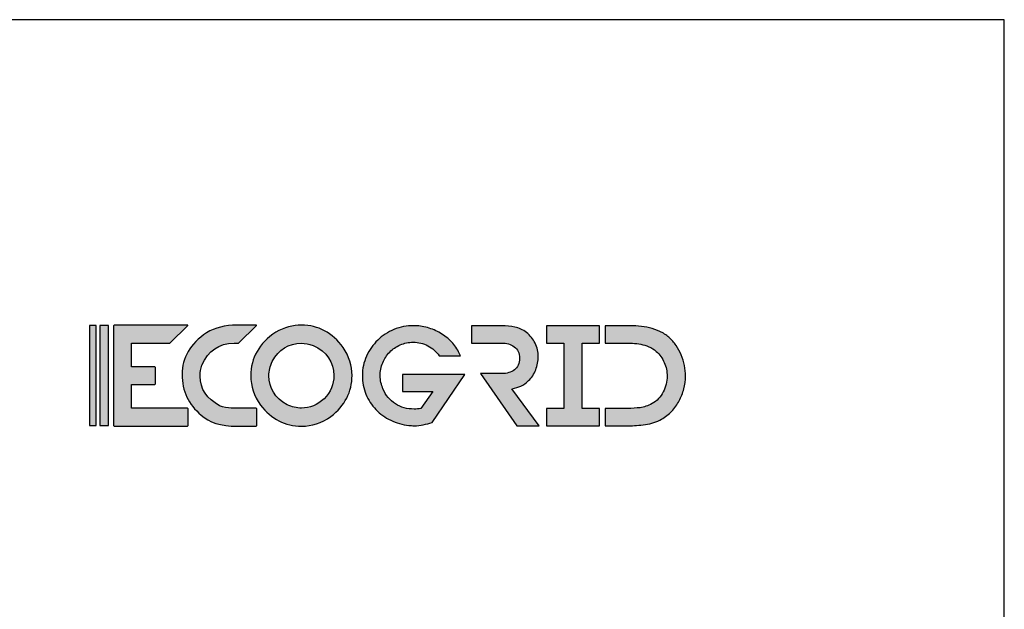
# Model space of a CAD drawing. Units: millimetres. Extents: x 271 to 4621, y 919 to 1216.
# Drawn here: x 2489 to 2551, y 1179 to 1216 of the extents above; entities that cross this region are included whole.
import ezdxf

# ---------------------------------------------------------------- set-up
doc = ezdxf.new("R2010")
doc.units = ezdxf.units.MM
doc.layers.add('Camada 1', color=7, linetype='Continuous')
doc.layers.add('Layout', color=9, linetype='Continuous')

msp = doc.modelspace()

# ---------------------------------------------------------------- hatches: boundary and pattern name
at = {"true_color": 0x00519a}
h = msp.add_hatch(color=154, dxfattribs=at)
h.dxf.hatch_style = 1
edge = h.paths.add_edge_path()
edge.add_spline(control_points=[(2506.2899, 1196.4494), (2505.7376, 1196.4494), (2505.1983, 1196.3035), (2504.6703, 1196.0135), (2504.6703, 1196.0135), (2503.6177, 1195.3102), (2503.0914, 1194.3931), (2503.0914, 1193.2588), (2503.0914, 1193.2588), (2503.0914, 1192.6171), (2503.2944, 1192.003), (2503.7005, 1191.418), (2503.7005, 1191.418), (2504.3926, 1190.5317), (2505.2551, 1190.0877), (2506.2899, 1190.0877), (2506.2899, 1190.0877), (2506.9396, 1190.0877), (2507.5553, 1190.2902), (2508.1352, 1190.6953), (2508.1352, 1190.6953), (2509.0237, 1191.3856), (2509.4688, 1192.246), (2509.4688, 1193.2782), (2509.4688, 1193.2782), (2509.4688, 1193.8891), (2509.2837, 1194.4773), (2508.9165, 1195.0445), (2508.9165, 1195.0445), (2508.2213, 1195.9811), (2507.3457, 1196.4494), (2506.2899, 1196.4494)], knot_values=[0, 0, 0, 0, 0.2222222, 0.2222222, 0.2222222, 0.2222222, 0.3333333, 0.3333333, 0.3333333, 0.3333333, 0.4444444, 0.4444444, 0.4444444, 0.4444444, 0.5555556, 0.5555556, 0.5555556, 0.5555556, 0.6666667, 0.6666667, 0.6666667, 0.6666667, 0.7777778, 0.7777778, 0.7777778, 0.7777778, 0.8888889, 0.8888889, 0.8888889, 0.8888889, 1, 1, 1, 1], degree=3, periodic=0)
edge = h.paths.add_edge_path(flags=16)
edge.add_spline(control_points=[(2504.2334, 1193.2588), (2504.2334, 1192.4875), (2504.6135, 1191.8798), (2505.3753, 1191.4358), (2505.3753, 1191.4358), (2505.6824, 1191.2965), (2505.9877, 1191.2268), (2506.2899, 1191.2268), (2506.2899, 1191.2268), (2506.8162, 1191.2268), (2507.2921, 1191.4245), (2507.7161, 1191.8166), (2507.7161, 1191.8166), (2508.1222, 1192.2363), (2508.3253, 1192.724), (2508.3253, 1193.2782), (2508.3253, 1193.2782), (2508.3253, 1194.1289), (2507.8883, 1194.7625), (2507.0127, 1195.1774), (2507.0127, 1195.1774), (2506.7496, 1195.2665), (2506.5075, 1195.3102), (2506.2899, 1195.3102), (2506.2899, 1195.3102), (2505.4744, 1195.3102), (2504.8587, 1194.9246), (2504.4429, 1194.1516), (2504.4429, 1194.1516), (2504.3032, 1193.8729), (2504.2334, 1193.5764), (2504.2334, 1193.2588)], knot_values=[0, 0, 0, 0, 0.1111111, 0.1111111, 0.1111111, 0.1111111, 0.2222222, 0.2222222, 0.2222222, 0.2222222, 0.3333333, 0.3333333, 0.3333333, 0.3333333, 0.4444444, 0.4444444, 0.4444444, 0.4444444, 0.5555556, 0.5555556, 0.5555556, 0.5555556, 0.6666667, 0.6666667, 0.6666667, 0.6666667, 0.7777778, 0.7777778, 0.7777778, 0.7777778, 1, 1, 1, 1], degree=3, periodic=0)
edge = h.paths.add_edge_path()
edge.add_spline(control_points=[(2494.4771, 1196.4494), (2494.4771, 1196.4494), (2499.123, 1196.4494), (2499.123, 1196.4494), (2499.123, 1196.4494), (2499.123, 1196.4494), (2499.123, 1196.4299), (2499.123, 1196.4299), (2499.123, 1196.4299), (2499.123, 1196.4299), (2497.9988, 1195.3102), (2497.9988, 1195.3102), (2497.9988, 1195.3102), (2497.9988, 1195.3102), (2495.5817, 1195.3102), (2495.5817, 1195.3102), (2495.5817, 1195.3102), (2495.5817, 1195.3102), (2495.5817, 1193.8292), (2495.5817, 1193.8292), (2495.5817, 1193.8292), (2495.5817, 1193.8292), (2497.0469, 1193.8292), (2497.0469, 1193.8292), (2497.0469, 1193.8292), (2497.0469, 1193.8292), (2497.0859, 1193.7903), (2497.0859, 1193.7903), (2497.0859, 1193.7903), (2497.0859, 1193.7903), (2497.0859, 1192.7467), (2497.0859, 1192.7467), (2497.0859, 1192.7467), (2497.0859, 1192.7467), (2497.0469, 1192.7095), (2497.0469, 1192.7095), (2497.0469, 1192.7095), (2497.0469, 1192.7095), (2495.5817, 1192.7095), (2495.5817, 1192.7095), (2495.5817, 1192.7095), (2495.5817, 1192.7095), (2495.5817, 1191.2268), (2495.5817, 1191.2268), (2495.5817, 1191.2268), (2495.5817, 1191.2268), (2499.1035, 1191.2268), (2499.1035, 1191.2268), (2499.1035, 1191.2268), (2499.1035, 1191.2268), (2499.1408, 1191.1895), (2499.1408, 1191.1895), (2499.1408, 1191.1895), (2499.1408, 1191.1895), (2499.1408, 1190.1265), (2499.1408, 1190.1265), (2499.1408, 1190.1265), (2499.1408, 1190.1265), (2499.1035, 1190.0877), (2499.1035, 1190.0877), (2499.1035, 1190.0877), (2499.1035, 1190.0877), (2494.4771, 1190.0877), (2494.4771, 1190.0877), (2494.4771, 1190.0877), (2494.4771, 1190.0877), (2494.4398, 1190.1265), (2494.4398, 1190.1265), (2494.4398, 1190.1265), (2494.4398, 1190.1265), (2494.4398, 1196.4121), (2494.4398, 1196.4121), (2494.4398, 1196.4121), (2494.4398, 1196.4121), (2494.4771, 1196.4494), (2494.4771, 1196.4494)], knot_values=[0, 0, 0, 0, 0.05, 0.05, 0.05, 0.05, 0.1, 0.1, 0.1, 0.1, 0.15, 0.15, 0.15, 0.15, 0.2, 0.2, 0.2, 0.2, 0.25, 0.25, 0.25, 0.25, 0.3, 0.3, 0.3, 0.3, 0.35, 0.35, 0.35, 0.35, 0.4, 0.4, 0.4, 0.4, 0.45, 0.45, 0.45, 0.45, 0.5, 0.5, 0.5, 0.5, 0.55, 0.55, 0.55, 0.55, 0.6, 0.6, 0.6, 0.6, 0.65, 0.65, 0.65, 0.65, 0.7, 0.7, 0.7, 0.7, 0.75, 0.75, 0.75, 0.75, 0.8, 0.8, 0.8, 0.8, 0.85, 0.85, 0.85, 0.85, 0.9, 0.9, 0.9, 0.9, 1, 1, 1, 1], degree=3, periodic=0)
edge = h.paths.add_edge_path()
edge.add_spline(control_points=[(2502.2305, 1196.4494), (2501.4686, 1196.4494), (2500.827, 1196.2906), (2500.3072, 1195.9746), (2500.3072, 1195.9746), (2499.2789, 1195.2665), (2498.7656, 1194.3931), (2498.7656, 1193.3544), (2498.7656, 1193.3544), (2498.7656, 1192.3011), (2499.1652, 1191.4455), (2499.9644, 1190.7909), (2499.9644, 1190.7909), (2500.4533, 1190.3226), (2501.2087, 1190.0877), (2502.2305, 1190.0877), (2502.2305, 1190.0877), (2502.2305, 1190.0877), (2503.4293, 1190.0877), (2503.4293, 1190.0877), (2503.4293, 1190.0877), (2503.4293, 1190.0877), (2503.4666, 1190.1265), (2503.4666, 1190.1265), (2503.4666, 1190.1265), (2503.4666, 1190.1265), (2503.4666, 1191.1895), (2503.4666, 1191.1895), (2503.4666, 1191.1895), (2503.4666, 1191.1895), (2503.4293, 1191.2268), (2503.4293, 1191.2268), (2503.4293, 1191.2268), (2503.4293, 1191.2268), (2501.8487, 1191.2268), (2501.8487, 1191.2268), (2501.8487, 1191.2268), (2501.6327, 1191.2268), (2501.3923, 1191.2787), (2501.1259, 1191.3791), (2501.1259, 1191.3791), (2500.3136, 1191.8166), (2499.9075, 1192.4308), (2499.9075, 1193.2215), (2499.9075, 1193.2215), (2499.9075, 1193.2215), (2499.9075, 1193.3171), (2499.9075, 1193.3171), (2499.9075, 1193.3171), (2499.9075, 1193.4905), (2499.9384, 1193.6931), (2500.0034, 1193.9248), (2500.0034, 1193.9248), (2500.4144, 1194.8484), (2501.0934, 1195.3102), (2502.0388, 1195.3102), (2502.0388, 1195.3102), (2502.0388, 1195.3102), (2502.3247, 1195.3102), (2502.3247, 1195.3102), (2502.3247, 1195.3102), (2502.3247, 1195.3102), (2503.4488, 1196.4299), (2503.4488, 1196.4299), (2503.4488, 1196.4299), (2503.4488, 1196.4299), (2503.4488, 1196.4494), (2503.4488, 1196.4494), (2503.4488, 1196.4494), (2503.4488, 1196.4494), (2502.2305, 1196.4494), (2502.2305, 1196.4494)], knot_values=[0, 0, 0, 0, 0.1052632, 0.1052632, 0.1052632, 0.1052632, 0.1578947, 0.1578947, 0.1578947, 0.1578947, 0.2105263, 0.2105263, 0.2105263, 0.2105263, 0.2631579, 0.2631579, 0.2631579, 0.2631579, 0.3157895, 0.3157895, 0.3157895, 0.3157895, 0.3684211, 0.3684211, 0.3684211, 0.3684211, 0.4210526, 0.4210526, 0.4210526, 0.4210526, 0.4736842, 0.4736842, 0.4736842, 0.4736842, 0.5263158, 0.5263158, 0.5263158, 0.5263158, 0.5789474, 0.5789474, 0.5789474, 0.5789474, 0.6315789, 0.6315789, 0.6315789, 0.6315789, 0.6842105, 0.6842105, 0.6842105, 0.6842105, 0.7368421, 0.7368421, 0.7368421, 0.7368421, 0.7894737, 0.7894737, 0.7894737, 0.7894737, 0.8421053, 0.8421053, 0.8421053, 0.8421053, 0.8947368, 0.8947368, 0.8947368, 0.8947368, 0.9473684, 0.9473684, 0.9473684, 0.9473684, 1, 1, 1, 1], degree=3, periodic=0)
h.paths.add_polyline_path([(2493.5732, 1190.1334), (2494.1289, 1190.1334), (2494.1289, 1196.437), (2493.5732, 1196.437)])
h.paths.add_polyline_path([(2492.927, 1190.1334), (2493.3495, 1190.1334), (2493.3495, 1196.437), (2492.927, 1196.437)])
h = msp.add_hatch(color=250)
h.dxf.hatch_style = 1
edge = h.paths.add_edge_path()
edge.add_spline(control_points=[(2516.5738, 1193.3332), (2516.5738, 1193.3332), (2514.51, 1190.325), (2514.51, 1190.325), (2514.51, 1190.325), (2514.3303, 1190.2633), (2514.1464, 1190.2129), (2513.9582, 1190.1737), (2513.9582, 1190.1737), (2513.7701, 1190.1345), (2513.5806, 1190.1149), (2513.3896, 1190.1149), (2513.3896, 1190.1149), (2513.2661, 1190.1149), (2513.151, 1190.1233), (2513.0442, 1190.1401), (2513.0442, 1190.1401), (2512.6399, 1190.1793), (2512.2609, 1190.2857), (2511.9071, 1190.4594), (2511.9071, 1190.4594), (2511.5533, 1190.633), (2511.243, 1190.8585), (2510.9762, 1191.1358), (2510.9762, 1191.1358), (2510.7095, 1191.4131), (2510.5003, 1191.7338), (2510.3487, 1192.098), (2510.3487, 1192.098), (2510.1971, 1192.4621), (2510.1212, 1192.8542), (2510.1212, 1193.2744), (2510.1212, 1193.2744), (2510.1212, 1193.7113), (2510.2083, 1194.1217), (2510.3824, 1194.5054), (2510.3824, 1194.5054), (2510.5565, 1194.8891), (2510.7909, 1195.2224), (2511.0858, 1195.5053), (2511.0858, 1195.5053), (2511.3806, 1195.7883), (2511.7231, 1196.0109), (2512.1134, 1196.1734), (2512.1134, 1196.1734), (2512.5037, 1196.3358), (2512.9179, 1196.417), (2513.3559, 1196.417), (2513.3559, 1196.417), (2513.6423, 1196.417), (2513.9301, 1196.3765), (2514.2194, 1196.2952), (2514.2194, 1196.2952), (2514.5086, 1196.214), (2514.7823, 1196.0977), (2515.0407, 1195.9465), (2515.0407, 1195.9465), (2515.299, 1195.7952), (2515.532, 1195.6132), (2515.7398, 1195.4003), (2515.7398, 1195.4003), (2515.9476, 1195.1874), (2516.1105, 1194.9466), (2516.2284, 1194.6777), (2516.2284, 1194.6777), (2516.2565, 1194.6328), (2516.279, 1194.5796), (2516.2958, 1194.518), (2516.2958, 1194.518), (2516.2958, 1194.518), (2516.1105, 1194.518), (2516.1105, 1194.518), (2516.1105, 1194.518), (2516.1105, 1194.518), (2514.9564, 1194.518), (2514.9564, 1194.518), (2514.9564, 1194.518), (2514.7767, 1194.7925), (2514.5409, 1195.004), (2514.2488, 1195.1524), (2514.2488, 1195.1524), (2513.9568, 1195.3009), (2513.6508, 1195.3751), (2513.3307, 1195.3751), (2513.3307, 1195.3751), (2513.0386, 1195.3751), (2512.7649, 1195.3191), (2512.5093, 1195.207), (2512.5093, 1195.207), (2512.2538, 1195.095), (2512.032, 1194.9437), (2511.8439, 1194.7533), (2511.8439, 1194.7533), (2511.6558, 1194.5628), (2511.5083, 1194.3387), (2511.4016, 1194.0811), (2511.4016, 1194.0811), (2511.2949, 1193.8234), (2511.2416, 1193.5489), (2511.2416, 1193.2576), (2511.2416, 1193.2576), (2511.2416, 1193.1175), (2511.2584, 1192.9789), (2511.2921, 1192.8416), (2511.2921, 1192.8416), (2511.3258, 1192.7044), (2511.3679, 1192.5713), (2511.4185, 1192.4425), (2511.4185, 1192.4425), (2511.5926, 1192.0335), (2511.8537, 1191.7184), (2512.2019, 1191.4972), (2512.2019, 1191.4972), (2512.5501, 1191.2759), (2512.946, 1191.1652), (2513.3896, 1191.1652), (2513.3896, 1191.1652), (2513.4626, 1191.1652), (2513.5314, 1191.168), (2513.596, 1191.1736), (2513.596, 1191.1736), (2513.6606, 1191.1792), (2513.7266, 1191.1876), (2513.794, 1191.1989), (2513.794, 1191.1989), (2513.794, 1191.1989), (2514.5521, 1192.2744), (2514.5521, 1192.2744), (2514.5521, 1192.2744), (2514.5521, 1192.2744), (2512.6484, 1192.2744), (2512.6484, 1192.2744), (2512.6484, 1192.2744), (2512.6484, 1192.2744), (2512.6484, 1193.3332), (2512.6484, 1193.3332), (2512.6484, 1193.3332), (2512.6484, 1193.3332), (2515.2765, 1193.3332), (2515.2765, 1193.3332), (2515.2765, 1193.3332), (2515.2765, 1193.3332), (2516.5738, 1193.3332), (2516.5738, 1193.3332)], knot_values=[0, 0, 0, 0, 0.027027, 0.027027, 0.027027, 0.027027, 0.0540541, 0.0540541, 0.0540541, 0.0540541, 0.0810811, 0.0810811, 0.0810811, 0.0810811, 0.1081081, 0.1081081, 0.1081081, 0.1081081, 0.1351351, 0.1351351, 0.1351351, 0.1351351, 0.1621622, 0.1621622, 0.1621622, 0.1621622, 0.1891892, 0.1891892, 0.1891892, 0.1891892, 0.2162162, 0.2162162, 0.2162162, 0.2162162, 0.2432432, 0.2432432, 0.2432432, 0.2432432, 0.2702703, 0.2702703, 0.2702703, 0.2702703, 0.2972973, 0.2972973, 0.2972973, 0.2972973, 0.3243243, 0.3243243, 0.3243243, 0.3243243, 0.3513514, 0.3513514, 0.3513514, 0.3513514, 0.3783784, 0.3783784, 0.3783784, 0.3783784, 0.4054054, 0.4054054, 0.4054054, 0.4054054, 0.4324324, 0.4324324, 0.4324324, 0.4324324, 0.4594595, 0.4594595, 0.4594595, 0.4594595, 0.4864865, 0.4864865, 0.4864865, 0.4864865, 0.5135135, 0.5135135, 0.5135135, 0.5135135, 0.5405405, 0.5405405, 0.5405405, 0.5405405, 0.5675676, 0.5675676, 0.5675676, 0.5675676, 0.5945946, 0.5945946, 0.5945946, 0.5945946, 0.6216216, 0.6216216, 0.6216216, 0.6216216, 0.6486486, 0.6486486, 0.6486486, 0.6486486, 0.6756757, 0.6756757, 0.6756757, 0.6756757, 0.7027027, 0.7027027, 0.7027027, 0.7027027, 0.7297297, 0.7297297, 0.7297297, 0.7297297, 0.7567568, 0.7567568, 0.7567568, 0.7567568, 0.7837838, 0.7837838, 0.7837838, 0.7837838, 0.8108108, 0.8108108, 0.8108108, 0.8108108, 0.8378378, 0.8378378, 0.8378378, 0.8378378, 0.8648649, 0.8648649, 0.8648649, 0.8648649, 0.8918919, 0.8918919, 0.8918919, 0.8918919, 0.9189189, 0.9189189, 0.9189189, 0.9189189, 0.9459459, 0.9459459, 0.9459459, 0.9459459, 1, 1, 1, 1], degree=3, periodic=0)
edge = h.paths.add_edge_path()
edge.add_spline(control_points=[(2529.4367, 1195.686), (2529.2626, 1195.8373), (2529.0717, 1195.9591), (2528.8639, 1196.0515), (2528.8639, 1196.0515), (2528.6562, 1196.144), (2528.4386, 1196.2182), (2528.2111, 1196.2742), (2528.2111, 1196.2742), (2527.9836, 1196.3302), (2527.7534, 1196.368), (2527.5204, 1196.3876), (2527.5204, 1196.3876), (2527.2873, 1196.4072), (2527.0613, 1196.417), (2526.8422, 1196.417), (2526.8422, 1196.417), (2526.8422, 1196.417), (2525.4102, 1196.417), (2525.4102, 1196.417), (2525.4102, 1196.417), (2525.4102, 1196.417), (2525.4102, 1195.3247), (2525.4102, 1195.3247), (2525.4102, 1195.3247), (2525.4102, 1195.3247), (2526.5811, 1195.3247), (2526.5811, 1195.3247), (2526.5811, 1195.3247), (2526.7664, 1195.3247), (2526.9503, 1195.3205), (2527.1329, 1195.3121), (2527.1329, 1195.3121), (2527.3154, 1195.3037), (2527.4937, 1195.2827), (2527.6678, 1195.2491), (2527.6678, 1195.2491), (2527.8419, 1195.2154), (2528.0103, 1195.1636), (2528.1732, 1195.0936), (2528.1732, 1195.0936), (2528.336, 1195.0236), (2528.4905, 1194.9241), (2528.6365, 1194.7953), (2528.6365, 1194.7953), (2528.8555, 1194.5992), (2529.024, 1194.3639), (2529.1419, 1194.0895), (2529.1419, 1194.0895), (2529.2598, 1193.815), (2529.3188, 1193.532), (2529.3188, 1193.2408), (2529.3188, 1193.2408), (2529.3188, 1193.0671), (2529.2977, 1192.8948), (2529.2556, 1192.724), (2529.2556, 1192.724), (2529.2135, 1192.5531), (2529.1531, 1192.3921), (2529.0745, 1192.2408), (2529.0745, 1192.2408), (2528.9959, 1192.0896), (2528.8962, 1191.9509), (2528.7755, 1191.8249), (2528.7755, 1191.8249), (2528.6547, 1191.6988), (2528.5186, 1191.5938), (2528.3669, 1191.5098), (2528.3669, 1191.5098), (2528.1086, 1191.3697), (2527.8587, 1191.2843), (2527.6172, 1191.2535), (2527.6172, 1191.2535), (2527.3758, 1191.2227), (2527.1146, 1191.2072), (2526.8338, 1191.2072), (2526.8338, 1191.2072), (2526.8338, 1191.2072), (2526.5811, 1191.2072), (2526.5811, 1191.2072), (2526.5811, 1191.2072), (2526.5811, 1191.2072), (2525.4102, 1191.2072), (2525.4102, 1191.2072), (2525.4102, 1191.2072), (2525.4102, 1191.2072), (2525.4102, 1190.1149), (2525.4102, 1190.1149), (2525.4102, 1190.1149), (2525.4102, 1190.1149), (2526.8675, 1190.1149), (2526.8675, 1190.1149), (2526.8675, 1190.1149), (2527.2157, 1190.1149), (2527.5765, 1190.1415), (2527.95, 1190.1947), (2527.95, 1190.1947), (2528.3234, 1190.2479), (2528.6618, 1190.3586), (2528.965, 1190.5266), (2528.965, 1190.5266), (2529.2065, 1190.6611), (2529.4213, 1190.8277), (2529.6094, 1191.0266), (2529.6094, 1191.0266), (2529.7976, 1191.2255), (2529.9548, 1191.4439), (2530.0811, 1191.682), (2530.0811, 1191.682), (2530.2075, 1191.9201), (2530.3044, 1192.1722), (2530.3718, 1192.4383), (2530.3718, 1192.4383), (2530.4391, 1192.7044), (2530.4728, 1192.9719), (2530.4728, 1193.2408), (2530.4728, 1193.2408), (2530.4728, 1193.4648), (2530.4504, 1193.6903), (2530.4055, 1193.9172), (2530.4055, 1193.9172), (2530.3605, 1194.1441), (2530.2945, 1194.3626), (2530.2075, 1194.5726), (2530.2075, 1194.5726), (2530.1204, 1194.7827), (2530.0124, 1194.983), (2529.8832, 1195.1734), (2529.8832, 1195.1734), (2529.754, 1195.3639), (2529.6052, 1195.5348), (2529.4367, 1195.686)], knot_values=[0, 0, 0, 0, 0.0588235, 0.0588235, 0.0588235, 0.0588235, 0.0882353, 0.0882353, 0.0882353, 0.0882353, 0.1176471, 0.1176471, 0.1176471, 0.1176471, 0.1470588, 0.1470588, 0.1470588, 0.1470588, 0.1764706, 0.1764706, 0.1764706, 0.1764706, 0.2058824, 0.2058824, 0.2058824, 0.2058824, 0.2352941, 0.2352941, 0.2352941, 0.2352941, 0.2647059, 0.2647059, 0.2647059, 0.2647059, 0.2941176, 0.2941176, 0.2941176, 0.2941176, 0.3235294, 0.3235294, 0.3235294, 0.3235294, 0.3529412, 0.3529412, 0.3529412, 0.3529412, 0.3823529, 0.3823529, 0.3823529, 0.3823529, 0.4117647, 0.4117647, 0.4117647, 0.4117647, 0.4411765, 0.4411765, 0.4411765, 0.4411765, 0.4705882, 0.4705882, 0.4705882, 0.4705882, 0.5, 0.5, 0.5, 0.5, 0.5294118, 0.5294118, 0.5294118, 0.5294118, 0.5588235, 0.5588235, 0.5588235, 0.5588235, 0.5882353, 0.5882353, 0.5882353, 0.5882353, 0.6176471, 0.6176471, 0.6176471, 0.6176471, 0.6470588, 0.6470588, 0.6470588, 0.6470588, 0.6764706, 0.6764706, 0.6764706, 0.6764706, 0.7058824, 0.7058824, 0.7058824, 0.7058824, 0.7352941, 0.7352941, 0.7352941, 0.7352941, 0.7647059, 0.7647059, 0.7647059, 0.7647059, 0.7941176, 0.7941176, 0.7941176, 0.7941176, 0.8235294, 0.8235294, 0.8235294, 0.8235294, 0.8529412, 0.8529412, 0.8529412, 0.8529412, 0.8823529, 0.8823529, 0.8823529, 0.8823529, 0.9117647, 0.9117647, 0.9117647, 0.9117647, 0.9411765, 0.9411765, 0.9411765, 0.9411765, 0.9705882, 0.9705882, 0.9705882, 0.9705882, 1, 1, 1, 1], degree=3, periodic=0)
edge = h.paths.add_edge_path()
edge.add_spline(control_points=[(2521.2573, 1190.1149), (2521.2573, 1190.1149), (2519.8422, 1190.1149), (2519.8422, 1190.1149), (2519.8422, 1190.1149), (2519.8422, 1190.1149), (2517.5678, 1193.4004), (2517.5678, 1193.4004), (2517.5678, 1193.4004), (2517.5678, 1193.4004), (2518.1574, 1193.4004), (2518.1574, 1193.4004), (2518.1574, 1193.4004), (2518.1574, 1193.4004), (2518.9071, 1193.4004), (2518.9071, 1193.4004), (2518.9071, 1193.4004), (2519.0587, 1193.4004), (2519.2034, 1193.42), (2519.3409, 1193.4592), (2519.3409, 1193.4592), (2519.4786, 1193.4984), (2519.5979, 1193.5573), (2519.6989, 1193.6357), (2519.6989, 1193.6357), (2519.8, 1193.7141), (2519.8801, 1193.8136), (2519.939, 1193.934), (2519.939, 1193.934), (2519.998, 1194.0544), (2520.0275, 1194.1987), (2520.0275, 1194.3668), (2520.0275, 1194.3668), (2520.0275, 1194.5292), (2519.9966, 1194.6706), (2519.9348, 1194.7911), (2519.9348, 1194.7911), (2519.8731, 1194.9115), (2519.7902, 1195.011), (2519.6863, 1195.0894), (2519.6863, 1195.0894), (2519.5824, 1195.1678), (2519.4631, 1195.2266), (2519.3283, 1195.2659), (2519.3283, 1195.2659), (2519.1935, 1195.3051), (2519.0531, 1195.3247), (2518.9071, 1195.3247), (2518.9071, 1195.3247), (2518.9071, 1195.3247), (2518.1574, 1195.3247), (2518.1574, 1195.3247), (2518.1574, 1195.3247), (2518.1574, 1195.3247), (2516.9865, 1195.3247), (2516.9865, 1195.3247), (2516.9865, 1195.3247), (2516.9865, 1195.3247), (2516.9865, 1196.4087), (2516.9865, 1196.4087), (2516.9865, 1196.4087), (2516.9865, 1196.4087), (2518.9156, 1196.4087), (2518.9156, 1196.4087), (2518.9156, 1196.4087), (2519.1964, 1196.4087), (2519.4673, 1196.3821), (2519.7284, 1196.3288), (2519.7284, 1196.3288), (2519.9896, 1196.2756), (2520.2325, 1196.1622), (2520.4571, 1195.9885), (2520.4571, 1195.9885), (2520.6929, 1195.8036), (2520.8755, 1195.5782), (2521.0046, 1195.3121), (2521.0046, 1195.3121), (2521.1338, 1195.046), (2521.1984, 1194.7617), (2521.1984, 1194.4592), (2521.1984, 1194.4592), (2521.1984, 1194.1903), (2521.1464, 1193.9186), (2521.0425, 1193.6441), (2521.0425, 1193.6441), (2520.9386, 1193.3696), (2520.7884, 1193.1399), (2520.5919, 1192.9551), (2520.5919, 1192.9551), (2520.429, 1192.7982), (2520.2676, 1192.6848), (2520.1075, 1192.6147), (2520.1075, 1192.6147), (2519.9475, 1192.5447), (2519.7607, 1192.4845), (2519.5473, 1192.4341), (2519.5473, 1192.4341), (2519.5473, 1192.4341), (2521.2573, 1190.1149), (2521.2573, 1190.1149)], knot_values=[0, 0, 0, 0, 0.0384615, 0.0384615, 0.0384615, 0.0384615, 0.0769231, 0.0769231, 0.0769231, 0.0769231, 0.1153846, 0.1153846, 0.1153846, 0.1153846, 0.1538462, 0.1538462, 0.1538462, 0.1538462, 0.1923077, 0.1923077, 0.1923077, 0.1923077, 0.2307692, 0.2307692, 0.2307692, 0.2307692, 0.2692308, 0.2692308, 0.2692308, 0.2692308, 0.3076923, 0.3076923, 0.3076923, 0.3076923, 0.3461538, 0.3461538, 0.3461538, 0.3461538, 0.3846154, 0.3846154, 0.3846154, 0.3846154, 0.4230769, 0.4230769, 0.4230769, 0.4230769, 0.4615385, 0.4615385, 0.4615385, 0.4615385, 0.5, 0.5, 0.5, 0.5, 0.5384615, 0.5384615, 0.5384615, 0.5384615, 0.5769231, 0.5769231, 0.5769231, 0.5769231, 0.6153846, 0.6153846, 0.6153846, 0.6153846, 0.6538462, 0.6538462, 0.6538462, 0.6538462, 0.6923077, 0.6923077, 0.6923077, 0.6923077, 0.7307692, 0.7307692, 0.7307692, 0.7307692, 0.7692308, 0.7692308, 0.7692308, 0.7692308, 0.8076923, 0.8076923, 0.8076923, 0.8076923, 0.8461538, 0.8461538, 0.8461538, 0.8461538, 0.8846154, 0.8846154, 0.8846154, 0.8846154, 0.9230769, 0.9230769, 0.9230769, 0.9230769, 1, 1, 1, 1], degree=3, periodic=0)
edge = h.paths.add_edge_path()
edge.add_spline(control_points=[(2525.0564, 1195.3163), (2525.0564, 1195.3163), (2523.9698, 1195.3163), (2523.9698, 1195.3163), (2523.9698, 1195.3163), (2523.9698, 1195.3163), (2523.9698, 1191.2072), (2523.9698, 1191.2072), (2523.9698, 1191.2072), (2523.9698, 1191.2072), (2525.0564, 1191.2072), (2525.0564, 1191.2072), (2525.0564, 1191.2072), (2525.0564, 1191.2072), (2525.0564, 1190.1149), (2525.0564, 1190.1149), (2525.0564, 1190.1149), (2525.0564, 1190.1149), (2523.9698, 1190.1149), (2523.9698, 1190.1149), (2523.9698, 1190.1149), (2523.9698, 1190.1149), (2523.8855, 1190.1149), (2523.8855, 1190.1149), (2523.8855, 1190.1149), (2523.8855, 1190.1149), (2522.8073, 1190.1149), (2522.8073, 1190.1149), (2522.8073, 1190.1149), (2522.8073, 1190.1149), (2521.7206, 1190.1149), (2521.7206, 1190.1149), (2521.7206, 1190.1149), (2521.7206, 1190.1149), (2521.7206, 1191.2072), (2521.7206, 1191.2072), (2521.7206, 1191.2072), (2521.7206, 1191.2072), (2522.8073, 1191.2072), (2522.8073, 1191.2072), (2522.8073, 1191.2072), (2522.8073, 1191.2072), (2522.8073, 1195.3163), (2522.8073, 1195.3163), (2522.8073, 1195.3163), (2522.8073, 1195.3163), (2521.7206, 1195.3163), (2521.7206, 1195.3163), (2521.7206, 1195.3163), (2521.7206, 1195.3163), (2521.7206, 1196.4087), (2521.7206, 1196.4087), (2521.7206, 1196.4087), (2521.7206, 1196.4087), (2522.8073, 1196.4087), (2522.8073, 1196.4087), (2522.8073, 1196.4087), (2522.8073, 1196.4087), (2523.9698, 1196.4087), (2523.9698, 1196.4087), (2523.9698, 1196.4087), (2523.9698, 1196.4087), (2525.0564, 1196.4087), (2525.0564, 1196.4087), (2525.0564, 1196.4087), (2525.0564, 1196.4087), (2525.0564, 1195.3163), (2525.0564, 1195.3163)], knot_values=[0, 0, 0, 0, 0.0555556, 0.0555556, 0.0555556, 0.0555556, 0.1111111, 0.1111111, 0.1111111, 0.1111111, 0.1666667, 0.1666667, 0.1666667, 0.1666667, 0.2222222, 0.2222222, 0.2222222, 0.2222222, 0.2777778, 0.2777778, 0.2777778, 0.2777778, 0.3333333, 0.3333333, 0.3333333, 0.3333333, 0.3888889, 0.3888889, 0.3888889, 0.3888889, 0.4444444, 0.4444444, 0.4444444, 0.4444444, 0.5, 0.5, 0.5, 0.5, 0.5555556, 0.5555556, 0.5555556, 0.5555556, 0.6111111, 0.6111111, 0.6111111, 0.6111111, 0.6666667, 0.6666667, 0.6666667, 0.6666667, 0.7222222, 0.7222222, 0.7222222, 0.7222222, 0.7777778, 0.7777778, 0.7777778, 0.7777778, 0.8333333, 0.8333333, 0.8333333, 0.8333333, 0.8888889, 0.8888889, 0.8888889, 0.8888889, 1, 1, 1, 1], degree=3, periodic=0)

# ---------------------------------------------------------------- linework, layer by layer
at = {"color": 154, "lineweight": -3, "true_color": 0x00519a}
for points in [[(2492.927, 1190.1334), (2493.3495, 1190.1334), (2493.3495, 1196.437), (2492.927, 1196.437), (2492.927, 1190.1334)], [(2493.5732, 1190.1334), (2494.1289, 1190.1334), (2494.1289, 1196.437), (2493.5732, 1196.437), (2493.5732, 1190.1334)]]:
    msp.add_lwpolyline(points, close=True, dxfattribs=at)
for points, knots in [([(2494.4771, 1196.4494), (2494.4771, 1196.4494), (2499.123, 1196.4494), (2499.123, 1196.4494), (2499.123, 1196.4494), (2499.123, 1196.4494), (2499.123, 1196.4299), (2499.123, 1196.4299), (2499.123, 1196.4299), (2499.123, 1196.4299), (2497.9988, 1195.3102), (2497.9988, 1195.3102), (2497.9988, 1195.3102), (2497.9988, 1195.3102), (2495.5817, 1195.3102), (2495.5817, 1195.3102), (2495.5817, 1195.3102), (2495.5817, 1195.3102), (2495.5817, 1193.8292), (2495.5817, 1193.8292), (2495.5817, 1193.8292), (2495.5817, 1193.8292), (2497.0469, 1193.8292), (2497.0469, 1193.8292), (2497.0469, 1193.8292), (2497.0469, 1193.8292), (2497.0859, 1193.7903), (2497.0859, 1193.7903), (2497.0859, 1193.7903), (2497.0859, 1193.7903), (2497.0859, 1192.7467), (2497.0859, 1192.7467), (2497.0859, 1192.7467), (2497.0859, 1192.7467), (2497.0469, 1192.7095), (2497.0469, 1192.7095), (2497.0469, 1192.7095), (2497.0469, 1192.7095), (2495.5817, 1192.7095), (2495.5817, 1192.7095), (2495.5817, 1192.7095), (2495.5817, 1192.7095), (2495.5817, 1191.2268), (2495.5817, 1191.2268), (2495.5817, 1191.2268), (2495.5817, 1191.2268), (2499.1035, 1191.2268), (2499.1035, 1191.2268), (2499.1035, 1191.2268), (2499.1035, 1191.2268), (2499.1408, 1191.1895), (2499.1408, 1191.1895), (2499.1408, 1191.1895), (2499.1408, 1191.1895), (2499.1408, 1190.1265), (2499.1408, 1190.1265), (2499.1408, 1190.1265), (2499.1408, 1190.1265), (2499.1035, 1190.0877), (2499.1035, 1190.0877), (2499.1035, 1190.0877), (2499.1035, 1190.0877), (2494.4771, 1190.0877), (2494.4771, 1190.0877), (2494.4771, 1190.0877), (2494.4771, 1190.0877), (2494.4398, 1190.1265), (2494.4398, 1190.1265), (2494.4398, 1190.1265), (2494.4398, 1190.1265), (2494.4398, 1196.4121), (2494.4398, 1196.4121), (2494.4398, 1196.4121), (2494.4398, 1196.4121), (2494.4771, 1196.4494), (2494.4771, 1196.4494)], [0, 0, 0, 0, 0.05, 0.05, 0.05, 0.05, 0.1, 0.1, 0.1, 0.1, 0.15, 0.15, 0.15, 0.15, 0.2, 0.2, 0.2, 0.2, 0.25, 0.25, 0.25, 0.25, 0.3, 0.3, 0.3, 0.3, 0.35, 0.35, 0.35, 0.35, 0.4, 0.4, 0.4, 0.4, 0.45, 0.45, 0.45, 0.45, 0.5, 0.5, 0.5, 0.5, 0.55, 0.55, 0.55, 0.55, 0.6, 0.6, 0.6, 0.6, 0.65, 0.65, 0.65, 0.65, 0.7, 0.7, 0.7, 0.7, 0.75, 0.75, 0.75, 0.75, 0.8, 0.8, 0.8, 0.8, 0.85, 0.85, 0.85, 0.85, 0.9, 0.9, 0.9, 0.9, 1, 1, 1, 1]), ([(2502.2305, 1196.4494), (2502.2305, 1196.4494), (2503.4488, 1196.4494), (2503.4488, 1196.4494), (2503.4488, 1196.4494), (2503.4488, 1196.4494), (2503.4488, 1196.4299), (2503.4488, 1196.4299), (2503.4488, 1196.4299), (2503.4488, 1196.4299), (2502.3247, 1195.3102), (2502.3247, 1195.3102), (2502.3247, 1195.3102), (2502.3247, 1195.3102), (2502.0388, 1195.3102), (2502.0388, 1195.3102), (2502.0388, 1195.3102), (2501.0934, 1195.3102), (2500.4144, 1194.8484), (2500.0034, 1193.9248), (2500.0034, 1193.9248), (2499.9384, 1193.6931), (2499.9075, 1193.4905), (2499.9075, 1193.3171), (2499.9075, 1193.3171), (2499.9075, 1193.3171), (2499.9075, 1193.2215), (2499.9075, 1193.2215), (2499.9075, 1193.2215), (2499.9075, 1192.4308), (2500.3136, 1191.8166), (2501.1259, 1191.3791), (2501.1259, 1191.3791), (2501.3923, 1191.2787), (2501.6327, 1191.2268), (2501.8487, 1191.2268), (2501.8487, 1191.2268), (2501.8487, 1191.2268), (2503.4293, 1191.2268), (2503.4293, 1191.2268), (2503.4293, 1191.2268), (2503.4293, 1191.2268), (2503.4666, 1191.1895), (2503.4666, 1191.1895), (2503.4666, 1191.1895), (2503.4666, 1191.1895), (2503.4666, 1190.1265), (2503.4666, 1190.1265), (2503.4666, 1190.1265), (2503.4666, 1190.1265), (2503.4293, 1190.0877), (2503.4293, 1190.0877), (2503.4293, 1190.0877), (2503.4293, 1190.0877), (2502.2305, 1190.0877), (2502.2305, 1190.0877), (2502.2305, 1190.0877), (2501.2087, 1190.0877), (2500.4533, 1190.3226), (2499.9644, 1190.7909), (2499.9644, 1190.7909), (2499.1652, 1191.4455), (2498.7656, 1192.3011), (2498.7656, 1193.3544), (2498.7656, 1193.3544), (2498.7656, 1194.3931), (2499.2789, 1195.2665), (2500.3072, 1195.9746), (2500.3072, 1195.9746), (2500.827, 1196.2906), (2501.4686, 1196.4494), (2502.2305, 1196.4494)], [0, 0, 0, 0, 0.0526316, 0.0526316, 0.0526316, 0.0526316, 0.1052632, 0.1052632, 0.1052632, 0.1052632, 0.1578947, 0.1578947, 0.1578947, 0.1578947, 0.2105263, 0.2105263, 0.2105263, 0.2105263, 0.2631579, 0.2631579, 0.2631579, 0.2631579, 0.3157895, 0.3157895, 0.3157895, 0.3157895, 0.3684211, 0.3684211, 0.3684211, 0.3684211, 0.4210526, 0.4210526, 0.4210526, 0.4210526, 0.4736842, 0.4736842, 0.4736842, 0.4736842, 0.5263158, 0.5263158, 0.5263158, 0.5263158, 0.5789474, 0.5789474, 0.5789474, 0.5789474, 0.6315789, 0.6315789, 0.6315789, 0.631579, 0.6842105, 0.6842105, 0.6842105, 0.6842105, 0.7368421, 0.7368421, 0.7368421, 0.7368421, 0.7894737, 0.7894737, 0.7894737, 0.7894737, 0.8421053, 0.8421053, 0.8421053, 0.8421053, 0.8947368, 0.8947368, 0.8947368, 0.8947369, 1, 1, 1, 1]), ([(2506.2899, 1196.4494), (2507.3457, 1196.4494), (2508.2213, 1195.9811), (2508.9165, 1195.0445), (2508.9165, 1195.0445), (2509.2837, 1194.4773), (2509.4688, 1193.8891), (2509.4688, 1193.2782), (2509.4688, 1193.2782), (2509.4688, 1192.246), (2509.0237, 1191.3856), (2508.1352, 1190.6953), (2508.1352, 1190.6953), (2507.5553, 1190.2902), (2506.9396, 1190.0877), (2506.2899, 1190.0877), (2506.2899, 1190.0877), (2505.2551, 1190.0877), (2504.3926, 1190.5317), (2503.7005, 1191.418), (2503.7005, 1191.418), (2503.2944, 1192.003), (2503.0914, 1192.6171), (2503.0914, 1193.2588), (2503.0914, 1193.2588), (2503.0914, 1194.3931), (2503.6177, 1195.3102), (2504.6703, 1196.0135), (2504.6703, 1196.0135), (2505.1983, 1196.3035), (2505.7376, 1196.4494), (2506.2899, 1196.4494)], [0, 0, 0, 0, 0.1111111, 0.1111111, 0.1111111, 0.1111111, 0.2222222, 0.2222222, 0.2222222, 0.2222222, 0.3333333, 0.3333333, 0.3333333, 0.3333333, 0.4444444, 0.4444444, 0.4444444, 0.4444445, 0.5555556, 0.5555556, 0.5555556, 0.5555556, 0.6666667, 0.6666667, 0.6666667, 0.6666667, 0.7777778, 0.7777778, 0.7777778, 0.7777778, 1, 1, 1, 1]), ([(2504.2334, 1193.2588), (2504.2334, 1192.4875), (2504.6135, 1191.8798), (2505.3753, 1191.4358), (2505.3753, 1191.4358), (2505.6824, 1191.2965), (2505.9877, 1191.2268), (2506.2899, 1191.2268), (2506.2899, 1191.2268), (2506.8162, 1191.2268), (2507.2921, 1191.4245), (2507.7161, 1191.8166), (2507.7161, 1191.8166), (2508.1222, 1192.2363), (2508.3253, 1192.724), (2508.3253, 1193.2782), (2508.3253, 1193.2782), (2508.3253, 1194.1289), (2507.8883, 1194.7625), (2507.0127, 1195.1774), (2507.0127, 1195.1774), (2506.7496, 1195.2665), (2506.5075, 1195.3102), (2506.2899, 1195.3102), (2506.2899, 1195.3102), (2505.4744, 1195.3102), (2504.8587, 1194.9246), (2504.4429, 1194.1516), (2504.4429, 1194.1516), (2504.3032, 1193.8729), (2504.2334, 1193.5764), (2504.2334, 1193.2588)], [0, 0, 0, 0, 0.1111111, 0.1111111, 0.1111111, 0.1111111, 0.2222222, 0.2222222, 0.2222222, 0.2222222, 0.3333333, 0.3333333, 0.3333333, 0.3333333, 0.4444444, 0.4444444, 0.4444444, 0.4444445, 0.5555556, 0.5555556, 0.5555556, 0.5555556, 0.6666667, 0.6666667, 0.6666667, 0.6666667, 0.7777778, 0.7777778, 0.7777778, 0.7777778, 1, 1, 1, 1])]:
    msp.add_open_spline(points, degree=3, knots=knots, dxfattribs=at)
at = {"layer": 'Camada 1', "color": 250}
for points, knots in [([(2516.5738, 1193.3332), (2516.5738, 1193.3332), (2514.51, 1190.325), (2514.51, 1190.325), (2514.51, 1190.325), (2514.3303, 1190.2633), (2514.1464, 1190.2129), (2513.9582, 1190.1737), (2513.9582, 1190.1737), (2513.7701, 1190.1345), (2513.5806, 1190.1149), (2513.3896, 1190.1149), (2513.3896, 1190.1149), (2513.2661, 1190.1149), (2513.151, 1190.1233), (2513.0442, 1190.1401), (2513.0442, 1190.1401), (2512.6399, 1190.1793), (2512.2609, 1190.2857), (2511.9071, 1190.4594), (2511.9071, 1190.4594), (2511.5533, 1190.633), (2511.243, 1190.8585), (2510.9762, 1191.1358), (2510.9762, 1191.1358), (2510.7095, 1191.4131), (2510.5003, 1191.7338), (2510.3487, 1192.098), (2510.3487, 1192.098), (2510.1971, 1192.4621), (2510.1212, 1192.8542), (2510.1212, 1193.2744), (2510.1212, 1193.2744), (2510.1212, 1193.7113), (2510.2083, 1194.1217), (2510.3824, 1194.5054), (2510.3824, 1194.5054), (2510.5565, 1194.8891), (2510.7909, 1195.2224), (2511.0858, 1195.5053), (2511.0858, 1195.5053), (2511.3806, 1195.7883), (2511.7231, 1196.0109), (2512.1134, 1196.1734), (2512.1134, 1196.1734), (2512.5037, 1196.3358), (2512.9179, 1196.417), (2513.3559, 1196.417), (2513.3559, 1196.417), (2513.6423, 1196.417), (2513.9301, 1196.3765), (2514.2194, 1196.2952), (2514.2194, 1196.2952), (2514.5086, 1196.214), (2514.7823, 1196.0977), (2515.0407, 1195.9465), (2515.0407, 1195.9465), (2515.299, 1195.7952), (2515.532, 1195.6132), (2515.7398, 1195.4003), (2515.7398, 1195.4003), (2515.9476, 1195.1874), (2516.1105, 1194.9466), (2516.2284, 1194.6777), (2516.2284, 1194.6777), (2516.2565, 1194.6328), (2516.279, 1194.5796), (2516.2958, 1194.518), (2516.2958, 1194.518), (2516.2958, 1194.518), (2516.1105, 1194.518), (2516.1105, 1194.518), (2516.1105, 1194.518), (2516.1105, 1194.518), (2514.9564, 1194.518), (2514.9564, 1194.518), (2514.9564, 1194.518), (2514.7767, 1194.7925), (2514.5409, 1195.004), (2514.2488, 1195.1524), (2514.2488, 1195.1524), (2513.9568, 1195.3009), (2513.6508, 1195.3751), (2513.3307, 1195.3751), (2513.3307, 1195.3751), (2513.0386, 1195.3751), (2512.7649, 1195.3191), (2512.5093, 1195.207), (2512.5093, 1195.207), (2512.2538, 1195.095), (2512.032, 1194.9437), (2511.8439, 1194.7533), (2511.8439, 1194.7533), (2511.6558, 1194.5628), (2511.5083, 1194.3387), (2511.4016, 1194.0811), (2511.4016, 1194.0811), (2511.2949, 1193.8234), (2511.2416, 1193.5489), (2511.2416, 1193.2576), (2511.2416, 1193.2576), (2511.2416, 1193.1175), (2511.2584, 1192.9789), (2511.2921, 1192.8416), (2511.2921, 1192.8416), (2511.3258, 1192.7044), (2511.3679, 1192.5713), (2511.4185, 1192.4425), (2511.4185, 1192.4425), (2511.5926, 1192.0335), (2511.8537, 1191.7184), (2512.2019, 1191.4972), (2512.2019, 1191.4972), (2512.5501, 1191.2759), (2512.946, 1191.1652), (2513.3896, 1191.1652), (2513.3896, 1191.1652), (2513.4626, 1191.1652), (2513.5314, 1191.168), (2513.596, 1191.1736), (2513.596, 1191.1736), (2513.6606, 1191.1792), (2513.7266, 1191.1876), (2513.794, 1191.1989), (2513.794, 1191.1989), (2513.794, 1191.1989), (2514.5521, 1192.2744), (2514.5521, 1192.2744), (2514.5521, 1192.2744), (2514.5521, 1192.2744), (2512.6484, 1192.2744), (2512.6484, 1192.2744), (2512.6484, 1192.2744), (2512.6484, 1192.2744), (2512.6484, 1193.3332), (2512.6484, 1193.3332), (2512.6484, 1193.3332), (2512.6484, 1193.3332), (2515.2765, 1193.3332), (2515.2765, 1193.3332), (2515.2765, 1193.3332), (2515.2765, 1193.3332), (2516.5738, 1193.3332), (2516.5738, 1193.3332)], [0, 0, 0, 0, 0.027027, 0.027027, 0.027027, 0.027027, 0.0540541, 0.0540541, 0.0540541, 0.0540541, 0.0810811, 0.0810811, 0.0810811, 0.0810811, 0.1081081, 0.1081081, 0.1081081, 0.1081081, 0.1351351, 0.1351351, 0.1351351, 0.1351351, 0.1621622, 0.1621622, 0.1621622, 0.1621622, 0.1891892, 0.1891892, 0.1891892, 0.1891892, 0.2162162, 0.2162162, 0.2162162, 0.2162162, 0.2432432, 0.2432432, 0.2432432, 0.2432433, 0.2702703, 0.2702703, 0.2702703, 0.2702703, 0.2972973, 0.2972973, 0.2972973, 0.2972973, 0.3243243, 0.3243243, 0.3243243, 0.3243243, 0.3513514, 0.3513514, 0.3513514, 0.3513514, 0.3783784, 0.3783784, 0.3783784, 0.3783784, 0.4054054, 0.4054054, 0.4054054, 0.4054054, 0.4324324, 0.4324324, 0.4324324, 0.4324324, 0.4594595, 0.4594595, 0.4594595, 0.4594595, 0.4864865, 0.4864865, 0.4864865, 0.4864865, 0.5135135, 0.5135135, 0.5135135, 0.5135135, 0.5405405, 0.5405405, 0.5405405, 0.5405406, 0.5675676, 0.5675676, 0.5675676, 0.5675676, 0.5945946, 0.5945946, 0.5945946, 0.5945946, 0.6216216, 0.6216216, 0.6216216, 0.6216216, 0.6486486, 0.6486486, 0.6486486, 0.6486487, 0.6756757, 0.6756757, 0.6756757, 0.6756757, 0.7027027, 0.7027027, 0.7027027, 0.7027027, 0.7297297, 0.7297297, 0.7297297, 0.7297297, 0.7567568, 0.7567568, 0.7567568, 0.7567568, 0.7837838, 0.7837838, 0.7837838, 0.7837838, 0.8108108, 0.8108108, 0.8108108, 0.8108108, 0.8378378, 0.8378378, 0.8378378, 0.8378378, 0.8648649, 0.8648649, 0.8648649, 0.8648649, 0.8918919, 0.8918919, 0.8918919, 0.8918919, 0.9189189, 0.9189189, 0.9189189, 0.9189189, 0.9459459, 0.9459459, 0.9459459, 0.945946, 1, 1, 1, 1]), ([(2521.2573, 1190.1149), (2521.2573, 1190.1149), (2519.8422, 1190.1149), (2519.8422, 1190.1149), (2519.8422, 1190.1149), (2519.8422, 1190.1149), (2517.5678, 1193.4004), (2517.5678, 1193.4004), (2517.5678, 1193.4004), (2517.5678, 1193.4004), (2518.1574, 1193.4004), (2518.1574, 1193.4004), (2518.1574, 1193.4004), (2518.1574, 1193.4004), (2518.9071, 1193.4004), (2518.9071, 1193.4004), (2518.9071, 1193.4004), (2519.0587, 1193.4004), (2519.2034, 1193.42), (2519.3409, 1193.4592), (2519.3409, 1193.4592), (2519.4786, 1193.4984), (2519.5979, 1193.5573), (2519.6989, 1193.6357), (2519.6989, 1193.6357), (2519.8, 1193.7141), (2519.8801, 1193.8136), (2519.939, 1193.934), (2519.939, 1193.934), (2519.998, 1194.0544), (2520.0275, 1194.1987), (2520.0275, 1194.3668), (2520.0275, 1194.3668), (2520.0275, 1194.5292), (2519.9966, 1194.6706), (2519.9348, 1194.7911), (2519.9348, 1194.7911), (2519.8731, 1194.9115), (2519.7902, 1195.011), (2519.6863, 1195.0894), (2519.6863, 1195.0894), (2519.5824, 1195.1678), (2519.4631, 1195.2266), (2519.3283, 1195.2659), (2519.3283, 1195.2659), (2519.1935, 1195.3051), (2519.0531, 1195.3247), (2518.9071, 1195.3247), (2518.9071, 1195.3247), (2518.9071, 1195.3247), (2518.1574, 1195.3247), (2518.1574, 1195.3247), (2518.1574, 1195.3247), (2518.1574, 1195.3247), (2516.9865, 1195.3247), (2516.9865, 1195.3247), (2516.9865, 1195.3247), (2516.9865, 1195.3247), (2516.9865, 1196.4087), (2516.9865, 1196.4087), (2516.9865, 1196.4087), (2516.9865, 1196.4087), (2518.9156, 1196.4087), (2518.9156, 1196.4087), (2518.9156, 1196.4087), (2519.1964, 1196.4087), (2519.4673, 1196.3821), (2519.7284, 1196.3288), (2519.7284, 1196.3288), (2519.9896, 1196.2756), (2520.2325, 1196.1622), (2520.4571, 1195.9885), (2520.4571, 1195.9885), (2520.6929, 1195.8036), (2520.8755, 1195.5782), (2521.0046, 1195.3121), (2521.0046, 1195.3121), (2521.1338, 1195.046), (2521.1984, 1194.7617), (2521.1984, 1194.4592), (2521.1984, 1194.4592), (2521.1984, 1194.1903), (2521.1464, 1193.9186), (2521.0425, 1193.6441), (2521.0425, 1193.6441), (2520.9386, 1193.3696), (2520.7884, 1193.1399), (2520.5919, 1192.9551), (2520.5919, 1192.9551), (2520.429, 1192.7982), (2520.2676, 1192.6848), (2520.1075, 1192.6147), (2520.1075, 1192.6147), (2519.9475, 1192.5447), (2519.7607, 1192.4845), (2519.5473, 1192.4341), (2519.5473, 1192.4341), (2519.5473, 1192.4341), (2521.2573, 1190.1149), (2521.2573, 1190.1149)], [0, 0, 0, 0, 0.0384615, 0.0384615, 0.0384615, 0.0384615, 0.0769231, 0.0769231, 0.0769231, 0.0769231, 0.1153846, 0.1153846, 0.1153846, 0.1153846, 0.1538462, 0.1538462, 0.1538462, 0.1538462, 0.1923077, 0.1923077, 0.1923077, 0.1923077, 0.2307692, 0.2307692, 0.2307692, 0.2307692, 0.2692308, 0.2692308, 0.2692308, 0.2692308, 0.3076923, 0.3076923, 0.3076923, 0.3076923, 0.3461538, 0.3461538, 0.3461538, 0.3461539, 0.3846154, 0.3846154, 0.3846154, 0.3846154, 0.4230769, 0.4230769, 0.4230769, 0.4230769, 0.4615385, 0.4615385, 0.4615385, 0.4615385, 0.5, 0.5, 0.5, 0.5, 0.5384615, 0.5384615, 0.5384615, 0.5384615, 0.5769231, 0.5769231, 0.5769231, 0.5769231, 0.6153846, 0.6153846, 0.6153846, 0.6153846, 0.6538462, 0.6538462, 0.6538462, 0.6538462, 0.6923077, 0.6923077, 0.6923077, 0.6923077, 0.7307692, 0.7307692, 0.7307692, 0.7307692, 0.7692308, 0.7692308, 0.7692308, 0.7692308, 0.8076923, 0.8076923, 0.8076923, 0.8076923, 0.8461538, 0.8461538, 0.8461538, 0.8461539, 0.8846154, 0.8846154, 0.8846154, 0.8846154, 0.9230769, 0.9230769, 0.9230769, 0.9230769, 1, 1, 1, 1]), ([(2525.0564, 1195.3163), (2525.0564, 1195.3163), (2523.9698, 1195.3163), (2523.9698, 1195.3163), (2523.9698, 1195.3163), (2523.9698, 1195.3163), (2523.9698, 1191.2072), (2523.9698, 1191.2072), (2523.9698, 1191.2072), (2523.9698, 1191.2072), (2525.0564, 1191.2072), (2525.0564, 1191.2072), (2525.0564, 1191.2072), (2525.0564, 1191.2072), (2525.0564, 1190.1149), (2525.0564, 1190.1149), (2525.0564, 1190.1149), (2525.0564, 1190.1149), (2523.9698, 1190.1149), (2523.9698, 1190.1149), (2523.9698, 1190.1149), (2523.9698, 1190.1149), (2523.8855, 1190.1149), (2523.8855, 1190.1149), (2523.8855, 1190.1149), (2523.8855, 1190.1149), (2522.8073, 1190.1149), (2522.8073, 1190.1149), (2522.8073, 1190.1149), (2522.8073, 1190.1149), (2521.7206, 1190.1149), (2521.7206, 1190.1149), (2521.7206, 1190.1149), (2521.7206, 1190.1149), (2521.7206, 1191.2072), (2521.7206, 1191.2072), (2521.7206, 1191.2072), (2521.7206, 1191.2072), (2522.8073, 1191.2072), (2522.8073, 1191.2072), (2522.8073, 1191.2072), (2522.8073, 1191.2072), (2522.8073, 1195.3163), (2522.8073, 1195.3163), (2522.8073, 1195.3163), (2522.8073, 1195.3163), (2521.7206, 1195.3163), (2521.7206, 1195.3163), (2521.7206, 1195.3163), (2521.7206, 1195.3163), (2521.7206, 1196.4087), (2521.7206, 1196.4087), (2521.7206, 1196.4087), (2521.7206, 1196.4087), (2522.8073, 1196.4087), (2522.8073, 1196.4087), (2522.8073, 1196.4087), (2522.8073, 1196.4087), (2523.9698, 1196.4087), (2523.9698, 1196.4087), (2523.9698, 1196.4087), (2523.9698, 1196.4087), (2525.0564, 1196.4087), (2525.0564, 1196.4087), (2525.0564, 1196.4087), (2525.0564, 1196.4087), (2525.0564, 1195.3163), (2525.0564, 1195.3163)], [0, 0, 0, 0, 0.0555556, 0.0555556, 0.0555556, 0.0555556, 0.1111111, 0.1111111, 0.1111111, 0.1111111, 0.1666667, 0.1666667, 0.1666667, 0.1666667, 0.2222222, 0.2222222, 0.2222222, 0.2222222, 0.2777778, 0.2777778, 0.2777778, 0.2777778, 0.3333333, 0.3333333, 0.3333333, 0.3333333, 0.3888889, 0.3888889, 0.3888889, 0.3888889, 0.4444444, 0.4444444, 0.4444444, 0.4444445, 0.5, 0.5, 0.5, 0.5, 0.5555556, 0.5555556, 0.5555556, 0.5555556, 0.6111111, 0.6111111, 0.6111111, 0.6111111, 0.6666667, 0.6666667, 0.6666667, 0.6666667, 0.7222222, 0.7222222, 0.7222222, 0.7222222, 0.7777778, 0.7777778, 0.7777778, 0.7777778, 0.8333333, 0.8333333, 0.8333333, 0.8333333, 0.8888889, 0.8888889, 0.8888889, 0.8888889, 1, 1, 1, 1]), ([(2529.4367, 1195.686), (2529.6052, 1195.5348), (2529.754, 1195.3639), (2529.8832, 1195.1734), (2529.8832, 1195.1734), (2530.0124, 1194.983), (2530.1204, 1194.7827), (2530.2075, 1194.5726), (2530.2075, 1194.5726), (2530.2945, 1194.3626), (2530.3605, 1194.1441), (2530.4055, 1193.9172), (2530.4055, 1193.9172), (2530.4504, 1193.6903), (2530.4728, 1193.4648), (2530.4728, 1193.2408), (2530.4728, 1193.2408), (2530.4728, 1192.9719), (2530.4391, 1192.7044), (2530.3718, 1192.4383), (2530.3718, 1192.4383), (2530.3044, 1192.1722), (2530.2075, 1191.9201), (2530.0811, 1191.682), (2530.0811, 1191.682), (2529.9548, 1191.4439), (2529.7976, 1191.2255), (2529.6094, 1191.0266), (2529.6094, 1191.0266), (2529.4213, 1190.8277), (2529.2065, 1190.6611), (2528.965, 1190.5266), (2528.965, 1190.5266), (2528.6618, 1190.3586), (2528.3234, 1190.2479), (2527.95, 1190.1947), (2527.95, 1190.1947), (2527.5765, 1190.1415), (2527.2157, 1190.1149), (2526.8675, 1190.1149), (2526.8675, 1190.1149), (2526.8675, 1190.1149), (2525.4102, 1190.1149), (2525.4102, 1190.1149), (2525.4102, 1190.1149), (2525.4102, 1190.1149), (2525.4102, 1191.2072), (2525.4102, 1191.2072), (2525.4102, 1191.2072), (2525.4102, 1191.2072), (2526.5811, 1191.2072), (2526.5811, 1191.2072), (2526.5811, 1191.2072), (2526.5811, 1191.2072), (2526.8338, 1191.2072), (2526.8338, 1191.2072), (2526.8338, 1191.2072), (2527.1146, 1191.2072), (2527.3758, 1191.2227), (2527.6172, 1191.2535), (2527.6172, 1191.2535), (2527.8587, 1191.2843), (2528.1086, 1191.3697), (2528.3669, 1191.5098), (2528.3669, 1191.5098), (2528.5186, 1191.5938), (2528.6547, 1191.6988), (2528.7755, 1191.8249), (2528.7755, 1191.8249), (2528.8962, 1191.9509), (2528.9959, 1192.0896), (2529.0745, 1192.2408), (2529.0745, 1192.2408), (2529.1531, 1192.3921), (2529.2135, 1192.5531), (2529.2556, 1192.724), (2529.2556, 1192.724), (2529.2977, 1192.8948), (2529.3188, 1193.0671), (2529.3188, 1193.2408), (2529.3188, 1193.2408), (2529.3188, 1193.532), (2529.2598, 1193.815), (2529.1419, 1194.0895), (2529.1419, 1194.0895), (2529.024, 1194.3639), (2528.8555, 1194.5992), (2528.6365, 1194.7953), (2528.6365, 1194.7953), (2528.4905, 1194.9241), (2528.336, 1195.0236), (2528.1732, 1195.0936), (2528.1732, 1195.0936), (2528.0103, 1195.1636), (2527.8419, 1195.2154), (2527.6678, 1195.2491), (2527.6678, 1195.2491), (2527.4937, 1195.2827), (2527.3154, 1195.3037), (2527.1329, 1195.3121), (2527.1329, 1195.3121), (2526.9503, 1195.3205), (2526.7664, 1195.3247), (2526.5811, 1195.3247), (2526.5811, 1195.3247), (2526.5811, 1195.3247), (2525.4102, 1195.3247), (2525.4102, 1195.3247), (2525.4102, 1195.3247), (2525.4102, 1195.3247), (2525.4102, 1196.417), (2525.4102, 1196.417), (2525.4102, 1196.417), (2525.4102, 1196.417), (2526.8422, 1196.417), (2526.8422, 1196.417), (2526.8422, 1196.417), (2527.0613, 1196.417), (2527.2873, 1196.4072), (2527.5204, 1196.3876), (2527.5204, 1196.3876), (2527.7534, 1196.368), (2527.9836, 1196.3302), (2528.2111, 1196.2742), (2528.2111, 1196.2742), (2528.4386, 1196.2182), (2528.6562, 1196.144), (2528.8639, 1196.0515), (2528.8639, 1196.0515), (2529.0717, 1195.9591), (2529.2626, 1195.8373), (2529.4367, 1195.686)], [0, 0, 0, 0, 0.0294118, 0.0294118, 0.0294118, 0.0294118, 0.0588235, 0.0588235, 0.0588235, 0.0588235, 0.0882353, 0.0882353, 0.0882353, 0.0882353, 0.1176471, 0.1176471, 0.1176471, 0.1176471, 0.1470588, 0.1470588, 0.1470588, 0.1470588, 0.1764706, 0.1764706, 0.1764706, 0.1764706, 0.2058824, 0.2058824, 0.2058824, 0.2058824, 0.2352941, 0.2352941, 0.2352941, 0.2352941, 0.2647059, 0.2647059, 0.2647059, 0.2647059, 0.2941176, 0.2941176, 0.2941176, 0.2941177, 0.3235294, 0.3235294, 0.3235294, 0.3235294, 0.3529412, 0.3529412, 0.3529412, 0.3529412, 0.3823529, 0.3823529, 0.3823529, 0.382353, 0.4117647, 0.4117647, 0.4117647, 0.4117647, 0.4411765, 0.4411765, 0.4411765, 0.4411765, 0.4705882, 0.4705882, 0.4705882, 0.4705882, 0.5, 0.5, 0.5, 0.5, 0.5294118, 0.5294118, 0.5294118, 0.5294118, 0.5588235, 0.5588235, 0.5588235, 0.5588235, 0.5882353, 0.5882353, 0.5882353, 0.5882353, 0.6176471, 0.6176471, 0.6176471, 0.6176471, 0.6470588, 0.6470588, 0.6470588, 0.6470588, 0.6764706, 0.6764706, 0.6764706, 0.6764706, 0.7058824, 0.7058824, 0.7058824, 0.7058824, 0.7352941, 0.7352941, 0.7352941, 0.7352941, 0.7647059, 0.7647059, 0.7647059, 0.7647059, 0.7941176, 0.7941176, 0.7941176, 0.7941177, 0.8235294, 0.8235294, 0.8235294, 0.8235294, 0.8529412, 0.8529412, 0.8529412, 0.8529412, 0.8823529, 0.8823529, 0.8823529, 0.882353, 0.9117647, 0.9117647, 0.9117647, 0.9117647, 0.9411765, 0.9411765, 0.9411765, 0.9411765, 1, 1, 1, 1])]:
    msp.add_open_spline(points, degree=3, knots=knots, dxfattribs=at)
at = {"layer": 'Layout', "flags": 128}
msp.add_lwpolyline([(2340.5597, 918.6828), (2550.5597, 918.6828), (2550.5597, 1215.6828), (2340.5597, 1215.6828), (2340.5597, 918.6828)], dxfattribs=at)

doc.saveas('drawing.dxf')
